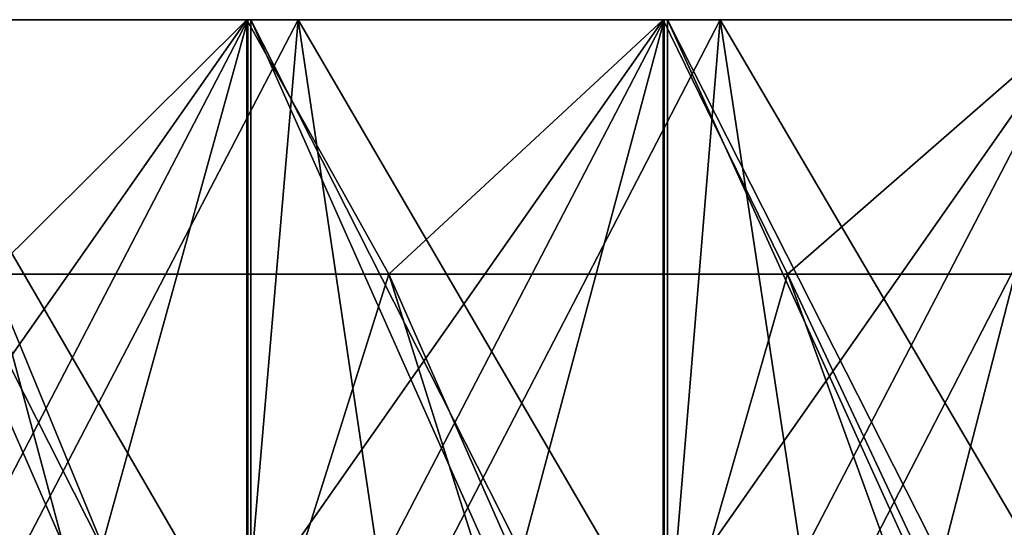
# Model space of a CAD drawing. Units: millimetres. Extents: x -122 to 122, y -18 to 10.
# Drawn here: x 42 to 53, y -6 to 0 of the extents above; entities that cross this region are included whole.
import ezdxf

# ---------------------------------------------------------------- set-up
doc = ezdxf.new("R2010")
doc.units = ezdxf.units.MM
doc.header["$LTSCALE"] = 57.67168
for name, color, linetype in [('103', 7, 'CONTINUOUS'), ('108', 7, 'CONTINUOUS'), ('11', 7, 'CONTINUOUS'), ('115', 7, 'CONTINUOUS'), ('62', 7, 'CONTINUOUS'), ('67', 7, 'CONTINUOUS'), ('73', 7, 'CONTINUOUS'), ('78', 7, 'CONTINUOUS'), ('9', 7, 'CONTINUOUS')]:
    doc.layers.add(name, color=color, linetype=linetype)

msp = doc.modelspace()

# ---------------------------------------------------------------- linework, layer by layer
at = {"layer": '103', "linetype": 'Continuous'}
for points in [[(39.294, 0, -51.45), (44.206, 0, -51.45), (39.294, -7.001, -51.45), (39.294, 0, -51.45)], [(39.294, -7.001, -51.45), (44.206, 0, -51.45), (44.206, -7.001, -51.45), (39.294, -7.001, -51.45)], [(44.206, 0, -51.45), (49.118, 0, -51.45), (44.206, -7.001, -51.45), (44.206, 0, -51.45)], [(44.206, -7.001, -51.45), (49.118, 0, -51.45), (49.118, -7.001, -51.45), (44.206, -7.001, -51.45)], [(49.118, 0, -51.45), (54.029, 0, -51.45), (49.118, -7.001, -51.45), (49.118, 0, -51.45)], [(49.118, -7.001, -51.45), (54.029, 0, -51.45), (54.029, -7.001, -51.45), (49.118, -7.001, -51.45)]]:
    msp.add_3dface(points, dxfattribs=at)
at = {"layer": '108', "linetype": 'Continuous'}
for points in [[(44.206, 0, 54.497), (39.294, 0, 54.497), (41.181, -3.001, 54.497), (44.206, 0, 54.497)], [(45.883, -3.001, 54.497), (44.206, 0, 54.497), (41.181, -3.001, 54.497), (45.883, -3.001, 54.497)], [(49.118, 0, 54.497), (44.206, 0, 54.497), (45.883, -3.001, 54.497), (49.118, 0, 54.497)], [(50.585, -3.001, 54.497), (49.118, 0, 54.497), (45.883, -3.001, 54.497), (50.585, -3.001, 54.497)], [(54.029, 0, 54.497), (49.118, 0, 54.497), (50.585, -3.001, 54.497), (54.029, 0, 54.497)], [(55.288, -3.001, 54.497), (54.029, 0, 54.497), (50.585, -3.001, 54.497), (55.288, -3.001, 54.497)]]:
    msp.add_3dface(points, dxfattribs=at)
at = {"layer": '11', "linetype": 'Continuous'}
for points in [[(39.834, 0, 81.5), (40.915, -7.472, 81.239), (44.813, 0, 81.5), (39.834, 0, 81.5)], [(40.915, -7.472, 81.239), (45.92, -7.472, 81.239), (44.813, 0, 81.5), (40.915, -7.472, 81.239)], [(44.813, 0, 81.5), (45.92, -7.472, 81.239), (49.792, 0, 81.5), (44.813, 0, 81.5)], [(45.92, -7.472, 81.239), (50.925, -7.472, 81.239), (49.792, 0, 81.5), (45.92, -7.472, 81.239)], [(49.792, 0, 81.5), (50.925, -7.472, 81.239), (54.771, 0, 81.5), (49.792, 0, 81.5)], [(50.925, -7.472, 81.239), (55.93, -7.472, 81.239), (54.771, 0, 81.5), (50.925, -7.472, 81.239)]]:
    msp.add_3dface(points, dxfattribs=at)
at = {"layer": '115', "linetype": 'Continuous'}
for points in [[(44.206, 0, -51.45), (39.294, 0, -51.45), (39.725, 0, -50.603), (44.206, 0, -51.45)], [(39.294, 0, 54.497), (44.206, 0, 54.497), (39.741, 0, 49.497), (39.294, 0, 54.497)], [(44.69, 0, -50.603), (44.206, 0, -51.45), (39.725, 0, -50.603), (44.69, 0, -50.603)], [(44.69, 0, -50.603), (39.725, 0, -50.603), (39.738, 0, -45.598), (44.69, 0, -50.603)], [(44.691, 0, -20.573), (39.728, 0, -25.578), (39.725, 0, -20.573), (44.691, 0, -20.573)], [(44.691, 0, -20.573), (39.725, 0, -20.573), (44.69, 0, -15.568), (44.691, 0, -20.573)], [(44.69, 0, -15.568), (39.725, 0, -20.573), (39.725, 0, -15.568), (44.69, 0, -15.568)], [(44.69, 0, -15.568), (39.725, 0, -15.568), (39.726, 0, -10.563), (44.69, 0, -15.568)], [(44.692, 0, -10.563), (44.69, 0, -15.568), (39.726, 0, -10.563), (44.692, 0, -10.563)], [(44.692, 0, -10.563), (39.726, 0, -10.563), (39.727, 0, -5.558), (44.692, 0, -10.563)], [(44.693, 0, -5.558), (44.692, 0, -10.563), (39.727, 0, -5.558), (44.693, 0, -5.558)], [(44.693, 0, -5.558), (39.727, 0, -5.558), (39.728, 0, -0.553), (44.693, 0, -5.558)], [(44.694, 0, -25.578), (39.731, 0, -30.583), (39.728, 0, -25.578), (44.694, 0, -25.578)], [(44.694, 0, -25.578), (39.728, 0, -25.578), (44.691, 0, -20.573), (44.694, 0, -25.578)], [(44.694, 0, -0.553), (44.693, 0, -5.558), (39.728, 0, -0.553), (44.694, 0, -0.553)], [(44.694, 0, -0.553), (39.728, 0, -0.553), (39.729, 0, 4.452), (44.694, 0, -0.553)], [(44.696, 0, 4.452), (44.694, 0, -0.553), (39.729, 0, 4.452), (44.696, 0, 4.452)], [(44.696, 0, 4.452), (39.729, 0, 4.452), (39.731, 0, 9.457), (44.696, 0, 4.452)], [(44.697, 0, -30.583), (39.733, 0, -35.588), (39.731, 0, -30.583), (44.697, 0, -30.583)], [(44.697, 0, -30.583), (39.731, 0, -30.583), (44.694, 0, -25.578), (44.697, 0, -30.583)], [(44.697, 0, 9.457), (44.696, 0, 4.452), (39.731, 0, 9.457), (44.697, 0, 9.457)], [(44.697, 0, 9.457), (39.731, 0, 9.457), (39.732, 0, 14.462), (44.697, 0, 9.457)], [(44.698, 0, 14.462), (44.697, 0, 9.457), (39.732, 0, 14.462), (44.698, 0, 14.462)], [(44.698, 0, 14.462), (39.732, 0, 14.462), (39.733, 0, 19.467), (44.698, 0, 14.462)], [(44.7, 0, -35.588), (39.736, 0, -40.593), (39.733, 0, -35.588), (44.7, 0, -35.588)], [(44.7, 0, -35.588), (39.733, 0, -35.588), (44.697, 0, -30.583), (44.7, 0, -35.588)], [(44.7, 0, 19.467), (44.698, 0, 14.462), (39.733, 0, 19.467), (44.7, 0, 19.467)], [(44.7, 0, 19.467), (39.733, 0, 19.467), (39.734, 0, 24.472), (44.7, 0, 19.467)], [(44.701, 0, 24.472), (44.7, 0, 19.467), (39.734, 0, 24.472), (44.701, 0, 24.472)], [(44.701, 0, 24.472), (39.734, 0, 24.472), (39.736, 0, 29.477), (44.701, 0, 24.472)], [(44.703, 0, -40.593), (39.738, 0, -45.598), (39.736, 0, -40.593), (44.703, 0, -40.593)], [(44.703, 0, -40.593), (39.736, 0, -40.593), (44.7, 0, -35.588), (44.703, 0, -40.593)], [(44.703, 0, 29.477), (44.701, 0, 24.472), (39.736, 0, 29.477), (44.703, 0, 29.477)], [(44.703, 0, 29.477), (39.736, 0, 29.477), (39.737, 0, 34.482), (44.703, 0, 29.477)], [(44.704, 0, 34.482), (44.703, 0, 29.477), (39.737, 0, 34.482), (44.704, 0, 34.482)], [(44.704, 0, 34.482), (39.737, 0, 34.482), (39.738, 0, 39.487), (44.704, 0, 34.482)], [(44.706, 0, -45.598), (44.69, 0, -50.603), (39.738, 0, -45.598), (44.706, 0, -45.598)], [(44.706, 0, -45.598), (39.738, 0, -45.598), (44.703, 0, -40.593), (44.706, 0, -45.598)], [(44.705, 0, 39.487), (44.704, 0, 34.482), (39.738, 0, 39.487), (44.705, 0, 39.487)], [(44.705, 0, 39.487), (39.738, 0, 39.487), (39.739, 0, 44.492), (44.705, 0, 39.487)], [(44.707, 0, 44.492), (44.705, 0, 39.487), (39.739, 0, 44.492), (44.707, 0, 44.492)], [(44.707, 0, 44.492), (39.739, 0, 44.492), (39.741, 0, 49.497), (44.707, 0, 44.492)], [(44.206, 0, 54.497), (44.708, 0, 49.497), (39.741, 0, 49.497), (44.206, 0, 54.497)], [(44.708, 0, 49.497), (44.707, 0, 44.492), (39.741, 0, 49.497), (44.708, 0, 49.497)], [(49.118, 0, -51.45), (44.206, 0, -51.45), (44.69, 0, -50.603), (49.118, 0, -51.45)], [(44.206, 0, 54.497), (49.118, 0, 54.497), (44.708, 0, 49.497), (44.206, 0, 54.497)], [(49.656, 0, -50.603), (49.118, 0, -51.45), (44.69, 0, -50.603), (49.656, 0, -50.603)], [(49.656, 0, -50.603), (44.69, 0, -50.603), (44.706, 0, -45.598), (49.656, 0, -50.603)], [(49.656, 0, -15.568), (44.691, 0, -20.573), (44.69, 0, -15.568), (49.656, 0, -15.568)], [(49.656, 0, -15.568), (44.69, 0, -15.568), (44.692, 0, -10.563), (49.656, 0, -15.568)], [(49.657, 0, -20.573), (44.694, 0, -25.578), (44.691, 0, -20.573), (49.657, 0, -20.573)], [(49.657, 0, -20.573), (44.691, 0, -20.573), (49.656, 0, -15.568), (49.657, 0, -20.573)], [(49.657, 0, -10.563), (49.656, 0, -15.568), (44.692, 0, -10.563), (49.657, 0, -10.563)], [(49.657, 0, -10.563), (44.692, 0, -10.563), (44.693, 0, -5.558), (49.657, 0, -10.563)], [(49.659, 0, -5.558), (49.657, 0, -10.563), (44.693, 0, -5.558), (49.659, 0, -5.558)], [(49.659, 0, -5.558), (44.693, 0, -5.558), (44.694, 0, -0.553), (49.659, 0, -5.558)], [(49.66, 0, -25.578), (44.697, 0, -30.583), (44.694, 0, -25.578), (49.66, 0, -25.578)], [(49.66, 0, -25.578), (44.694, 0, -25.578), (49.657, 0, -20.573), (49.66, 0, -25.578)], [(49.66, 0, -0.553), (49.659, 0, -5.558), (44.694, 0, -0.553), (49.66, 0, -0.553)], [(49.66, 0, -0.553), (44.694, 0, -0.553), (44.696, 0, 4.452), (49.66, 0, -0.553)], [(49.662, 0, 4.452), (49.66, 0, -0.553), (44.696, 0, 4.452), (49.662, 0, 4.452)], [(49.662, 0, 4.452), (44.696, 0, 4.452), (44.697, 0, 9.457), (49.662, 0, 4.452)], [(49.663, 0, -30.583), (44.7, 0, -35.588), (44.697, 0, -30.583), (49.663, 0, -30.583)], [(49.663, 0, -30.583), (44.697, 0, -30.583), (49.66, 0, -25.578), (49.663, 0, -30.583)], [(49.663, 0, 9.457), (49.662, 0, 4.452), (44.697, 0, 9.457), (49.663, 0, 9.457)], [(49.663, 0, 9.457), (44.697, 0, 9.457), (44.698, 0, 14.462), (49.663, 0, 9.457)], [(49.665, 0, 14.462), (49.663, 0, 9.457), (44.698, 0, 14.462), (49.665, 0, 14.462)], [(49.665, 0, 14.462), (44.698, 0, 14.462), (44.7, 0, 19.467), (49.665, 0, 14.462)], [(49.666, 0, -35.588), (44.703, 0, -40.593), (44.7, 0, -35.588), (49.666, 0, -35.588)], [(49.666, 0, -35.588), (44.7, 0, -35.588), (49.663, 0, -30.583), (49.666, 0, -35.588)], [(49.666, 0, 19.467), (49.665, 0, 14.462), (44.7, 0, 19.467), (49.666, 0, 19.467)], [(49.666, 0, 19.467), (44.7, 0, 19.467), (44.701, 0, 24.472), (49.666, 0, 19.467)], [(49.668, 0, 24.472), (49.666, 0, 19.467), (44.701, 0, 24.472), (49.668, 0, 24.472)], [(49.668, 0, 24.472), (44.701, 0, 24.472), (44.703, 0, 29.477), (49.668, 0, 24.472)], [(49.67, 0, -40.593), (44.706, 0, -45.598), (44.703, 0, -40.593), (49.67, 0, -40.593)], [(49.67, 0, -40.593), (44.703, 0, -40.593), (49.666, 0, -35.588), (49.67, 0, -40.593)], [(49.67, 0, 29.477), (49.668, 0, 24.472), (44.703, 0, 29.477), (49.67, 0, 29.477)], [(49.67, 0, 29.477), (44.703, 0, 29.477), (44.704, 0, 34.482), (49.67, 0, 29.477)], [(49.671, 0, 34.482), (49.67, 0, 29.477), (44.704, 0, 34.482), (49.671, 0, 34.482)], [(49.671, 0, 34.482), (44.704, 0, 34.482), (44.705, 0, 39.487), (49.671, 0, 34.482)], [(49.673, 0, 39.487), (49.671, 0, 34.482), (44.705, 0, 39.487), (49.673, 0, 39.487)], [(49.673, 0, 39.487), (44.705, 0, 39.487), (44.707, 0, 44.492), (49.673, 0, 39.487)], [(49.673, 0, -45.598), (49.656, 0, -50.603), (44.706, 0, -45.598), (49.673, 0, -45.598)], [(49.673, 0, -45.598), (44.706, 0, -45.598), (49.67, 0, -40.593), (49.673, 0, -45.598)], [(49.674, 0, 44.492), (49.673, 0, 39.487), (44.707, 0, 44.492), (49.674, 0, 44.492)], [(49.674, 0, 44.492), (44.707, 0, 44.492), (44.708, 0, 49.497), (49.674, 0, 44.492)], [(49.118, 0, 54.497), (49.676, 0, 49.497), (44.708, 0, 49.497), (49.118, 0, 54.497)], [(49.676, 0, 49.497), (49.674, 0, 44.492), (44.708, 0, 49.497), (49.676, 0, 49.497)], [(54.029, 0, -51.45), (49.118, 0, -51.45), (49.656, 0, -50.603), (54.029, 0, -51.45)], [(49.118, 0, 54.497), (54.029, 0, 54.497), (49.676, 0, 49.497), (49.118, 0, 54.497)], [(54.621, 0, -50.603), (54.029, 0, -51.45), (49.656, 0, -50.603), (54.621, 0, -50.603)], [(54.621, 0, -50.603), (49.656, 0, -50.603), (49.673, 0, -45.598), (54.621, 0, -50.603)], [(54.621, 0, -15.568), (49.657, 0, -20.573), (49.656, 0, -15.568), (54.621, 0, -15.568)], [(54.621, 0, -15.568), (49.656, 0, -15.568), (49.657, 0, -10.563), (54.621, 0, -15.568)], [(54.622, 0, -20.573), (49.66, 0, -25.578), (49.657, 0, -20.573), (54.622, 0, -20.573)], [(54.622, 0, -20.573), (49.657, 0, -20.573), (54.621, 0, -15.568), (54.622, 0, -20.573)], [(54.623, 0, -10.563), (54.621, 0, -15.568), (49.657, 0, -10.563), (54.623, 0, -10.563)], [(54.623, 0, -10.563), (49.657, 0, -10.563), (49.659, 0, -5.558), (54.623, 0, -10.563)], [(54.625, 0, -5.558), (54.623, 0, -10.563), (49.659, 0, -5.558), (54.625, 0, -5.558)], [(54.625, 0, -5.558), (49.659, 0, -5.558), (49.66, 0, -0.553), (54.625, 0, -5.558)], [(54.626, 0, -25.578), (49.663, 0, -30.583), (49.66, 0, -25.578), (54.626, 0, -25.578)], [(54.626, 0, -25.578), (49.66, 0, -25.578), (54.622, 0, -20.573), (54.626, 0, -25.578)], [(54.626, 0, -0.553), (54.625, 0, -5.558), (49.66, 0, -0.553), (54.626, 0, -0.553)], [(54.626, 0, -0.553), (49.66, 0, -0.553), (49.662, 0, 4.452), (54.626, 0, -0.553)], [(54.628, 0, 4.452), (54.626, 0, -0.553), (49.662, 0, 4.452), (54.628, 0, 4.452)], [(54.628, 0, 4.452), (49.662, 0, 4.452), (49.663, 0, 9.457), (54.628, 0, 4.452)], [(54.629, 0, -30.583), (49.666, 0, -35.588), (49.663, 0, -30.583), (54.629, 0, -30.583)], [(54.629, 0, -30.583), (49.663, 0, -30.583), (54.626, 0, -25.578), (54.629, 0, -30.583)], [(54.63, 0, 9.457), (54.628, 0, 4.452), (49.663, 0, 9.457), (54.63, 0, 9.457)], [(54.63, 0, 9.457), (49.663, 0, 9.457), (49.665, 0, 14.462), (54.63, 0, 9.457)], [(54.631, 0, 14.462), (54.63, 0, 9.457), (49.665, 0, 14.462), (54.631, 0, 14.462)], [(54.631, 0, 14.462), (49.665, 0, 14.462), (49.666, 0, 19.467), (54.631, 0, 14.462)], [(54.633, 0, -35.588), (49.67, 0, -40.593), (49.666, 0, -35.588), (54.633, 0, -35.588)], [(54.633, 0, -35.588), (49.666, 0, -35.588), (54.629, 0, -30.583), (54.633, 0, -35.588)], [(54.633, 0, 19.467), (54.631, 0, 14.462), (49.666, 0, 19.467), (54.633, 0, 19.467)], [(54.633, 0, 19.467), (49.666, 0, 19.467), (49.668, 0, 24.472), (54.633, 0, 19.467)], [(54.635, 0, 24.472), (54.633, 0, 19.467), (49.668, 0, 24.472), (54.635, 0, 24.472)], [(54.635, 0, 24.472), (49.668, 0, 24.472), (49.67, 0, 29.477), (54.635, 0, 24.472)], [(54.637, 0, -40.593), (49.673, 0, -45.598), (49.67, 0, -40.593), (54.637, 0, -40.593)], [(54.637, 0, -40.593), (49.67, 0, -40.593), (54.633, 0, -35.588), (54.637, 0, -40.593)], [(54.637, 0, 29.477), (54.635, 0, 24.472), (49.67, 0, 29.477), (54.637, 0, 29.477)], [(54.637, 0, 29.477), (49.67, 0, 29.477), (49.671, 0, 34.482), (54.637, 0, 29.477)], [(54.638, 0, 34.482), (54.637, 0, 29.477), (49.671, 0, 34.482), (54.638, 0, 34.482)], [(54.638, 0, 34.482), (49.671, 0, 34.482), (49.673, 0, 39.487), (54.638, 0, 34.482)], [(54.64, 0, -45.598), (54.621, 0, -50.603), (49.673, 0, -45.598), (54.64, 0, -45.598)], [(54.64, 0, -45.598), (49.673, 0, -45.598), (54.637, 0, -40.593), (54.64, 0, -45.598)], [(54.64, 0, 39.487), (54.638, 0, 34.482), (49.673, 0, 39.487), (54.64, 0, 39.487)], [(54.64, 0, 39.487), (49.673, 0, 39.487), (49.674, 0, 44.492), (54.64, 0, 39.487)], [(54.642, 0, 44.492), (54.64, 0, 39.487), (49.674, 0, 44.492), (54.642, 0, 44.492)], [(54.642, 0, 44.492), (49.674, 0, 44.492), (49.676, 0, 49.497), (54.642, 0, 44.492)], [(54.029, 0, 54.497), (54.643, 0, 49.497), (49.676, 0, 49.497), (54.029, 0, 54.497)], [(54.643, 0, 49.497), (54.642, 0, 44.492), (49.676, 0, 49.497), (54.643, 0, 49.497)]]:
    msp.add_3dface(points, dxfattribs=at)
at = {"layer": '62', "linetype": 'Continuous'}
for points in [[(39.336, 0, -52.59), (42.153, 0, -56.48), (37.194, 0, -56.48), (39.336, 0, -52.59)], [(42.153, 0, 58.635), (39.304, 0, 55.521), (37.194, 0, 58.635), (42.153, 0, 58.635)], [(42.153, 0, -76.5), (39.834, 0, -81.5), (37.194, 0, -76.5), (42.153, 0, -76.5)], [(39.834, 0, 81.5), (42.153, 0, 78.655), (37.194, 0, 78.655), (39.834, 0, 81.5)], [(42.153, 0, -76.5), (37.194, 0, -76.5), (42.153, 0, -71.495), (42.153, 0, -76.5)], [(42.153, 0, -71.495), (37.194, 0, -76.5), (37.194, 0, -71.495), (42.153, 0, -71.495)], [(42.153, 0, -71.495), (37.194, 0, -71.495), (42.153, 0, -66.49), (42.153, 0, -71.495)], [(42.153, 0, -66.49), (37.194, 0, -71.495), (37.194, 0, -66.49), (42.153, 0, -66.49)], [(42.153, 0, -66.49), (37.194, 0, -66.49), (42.153, 0, -61.485), (42.153, 0, -66.49)], [(42.153, 0, -61.485), (37.194, 0, -66.49), (37.194, 0, -61.485), (42.153, 0, -61.485)], [(42.153, 0, -61.485), (37.194, 0, -61.485), (42.153, 0, -56.48), (42.153, 0, -61.485)], [(42.153, 0, -56.48), (37.194, 0, -61.485), (37.194, 0, -56.48), (42.153, 0, -56.48)], [(42.153, 0, 58.635), (37.194, 0, 58.635), (42.153, 0, 63.64), (42.153, 0, 58.635)], [(42.153, 0, 63.64), (37.194, 0, 58.635), (37.194, 0, 63.64), (42.153, 0, 63.64)], [(42.153, 0, 63.64), (37.194, 0, 63.64), (42.153, 0, 68.645), (42.153, 0, 63.64)], [(42.153, 0, 68.645), (37.194, 0, 63.64), (37.194, 0, 68.645), (42.153, 0, 68.645)], [(42.153, 0, 68.645), (37.194, 0, 68.645), (42.153, 0, 73.65), (42.153, 0, 68.645)], [(42.153, 0, 73.65), (37.194, 0, 68.645), (37.194, 0, 73.65), (42.153, 0, 73.65)], [(42.153, 0, 73.65), (37.194, 0, 73.65), (42.153, 0, 78.655), (42.153, 0, 73.65)], [(42.153, 0, 78.655), (37.194, 0, 73.65), (37.194, 0, 78.655), (42.153, 0, 78.655)], [(44.217, 0, 55.521), (39.304, 0, 55.521), (42.153, 0, 58.635), (44.217, 0, 55.521)], [(39.336, 0, -52.59), (44.253, 0, -52.59), (42.153, 0, -56.48), (39.336, 0, -52.59)], [(44.813, 0, -81.5), (39.834, 0, -81.5), (42.153, 0, -76.5), (44.813, 0, -81.5)], [(39.834, 0, 81.5), (44.813, 0, 81.5), (42.153, 0, 78.655), (39.834, 0, 81.5)], [(44.253, 0, -52.59), (47.112, 0, -56.48), (42.153, 0, -56.48), (44.253, 0, -52.59)], [(47.112, 0, 58.635), (44.217, 0, 55.521), (42.153, 0, 58.635), (47.112, 0, 58.635)], [(47.112, 0, -76.5), (44.813, 0, -81.5), (42.153, 0, -76.5), (47.112, 0, -76.5)], [(44.813, 0, 81.5), (47.112, 0, 78.655), (42.153, 0, 78.655), (44.813, 0, 81.5)], [(47.112, 0, -76.5), (42.153, 0, -76.5), (47.112, 0, -71.495), (47.112, 0, -76.5)], [(47.112, 0, -71.495), (42.153, 0, -76.5), (42.153, 0, -71.495), (47.112, 0, -71.495)], [(47.112, 0, -71.495), (42.153, 0, -71.495), (47.112, 0, -66.49), (47.112, 0, -71.495)], [(47.112, 0, -66.49), (42.153, 0, -71.495), (42.153, 0, -66.49), (47.112, 0, -66.49)], [(47.112, 0, -66.49), (42.153, 0, -66.49), (47.112, 0, -61.485), (47.112, 0, -66.49)], [(47.112, 0, -61.485), (42.153, 0, -66.49), (42.153, 0, -61.485), (47.112, 0, -61.485)], [(47.112, 0, -61.485), (42.153, 0, -61.485), (47.112, 0, -56.48), (47.112, 0, -61.485)], [(47.112, 0, -56.48), (42.153, 0, -61.485), (42.153, 0, -56.48), (47.112, 0, -56.48)], [(47.112, 0, 58.635), (42.153, 0, 58.635), (47.112, 0, 63.64), (47.112, 0, 58.635)], [(47.112, 0, 63.64), (42.153, 0, 58.635), (42.153, 0, 63.64), (47.112, 0, 63.64)], [(47.112, 0, 63.64), (42.153, 0, 63.64), (47.112, 0, 68.645), (47.112, 0, 63.64)], [(47.112, 0, 68.645), (42.153, 0, 63.64), (42.153, 0, 68.645), (47.112, 0, 68.645)], [(47.112, 0, 68.645), (42.153, 0, 68.645), (47.112, 0, 73.65), (47.112, 0, 68.645)], [(47.112, 0, 73.65), (42.153, 0, 68.645), (42.153, 0, 73.65), (47.112, 0, 73.65)], [(47.112, 0, 73.65), (42.153, 0, 73.65), (47.112, 0, 78.655), (47.112, 0, 73.65)], [(47.112, 0, 78.655), (42.153, 0, 73.65), (42.153, 0, 78.655), (47.112, 0, 78.655)], [(49.13, 0, 55.521), (44.217, 0, 55.521), (47.112, 0, 58.635), (49.13, 0, 55.521)], [(44.253, 0, -52.59), (49.17, 0, -52.59), (47.112, 0, -56.48), (44.253, 0, -52.59)], [(49.792, 0, -81.5), (44.813, 0, -81.5), (47.112, 0, -76.5), (49.792, 0, -81.5)], [(44.813, 0, 81.5), (49.792, 0, 81.5), (47.112, 0, 78.655), (44.813, 0, 81.5)], [(49.17, 0, -52.59), (52.071, 0, -56.48), (47.112, 0, -56.48), (49.17, 0, -52.59)], [(52.071, 0, 58.635), (49.13, 0, 55.521), (47.112, 0, 58.635), (52.071, 0, 58.635)], [(52.071, 0, -76.5), (49.792, 0, -81.5), (47.112, 0, -76.5), (52.071, 0, -76.5)], [(49.792, 0, 81.5), (52.071, 0, 78.655), (47.112, 0, 78.655), (49.792, 0, 81.5)], [(52.071, 0, -76.5), (47.112, 0, -76.5), (52.071, 0, -71.495), (52.071, 0, -76.5)], [(52.071, 0, -71.495), (47.112, 0, -76.5), (47.112, 0, -71.495), (52.071, 0, -71.495)], [(52.071, 0, -71.495), (47.112, 0, -71.495), (52.071, 0, -66.49), (52.071, 0, -71.495)], [(52.071, 0, -66.49), (47.112, 0, -71.495), (47.112, 0, -66.49), (52.071, 0, -66.49)], [(52.071, 0, -66.49), (47.112, 0, -66.49), (52.071, 0, -61.485), (52.071, 0, -66.49)], [(52.071, 0, -61.485), (47.112, 0, -66.49), (47.112, 0, -61.485), (52.071, 0, -61.485)], [(52.071, 0, -61.485), (47.112, 0, -61.485), (52.071, 0, -56.48), (52.071, 0, -61.485)], [(52.071, 0, -56.48), (47.112, 0, -61.485), (47.112, 0, -56.48), (52.071, 0, -56.48)], [(52.071, 0, 58.635), (47.112, 0, 58.635), (52.071, 0, 63.64), (52.071, 0, 58.635)], [(52.071, 0, 63.64), (47.112, 0, 58.635), (47.112, 0, 63.64), (52.071, 0, 63.64)], [(52.071, 0, 63.64), (47.112, 0, 63.64), (52.071, 0, 68.645), (52.071, 0, 63.64)], [(52.071, 0, 68.645), (47.112, 0, 63.64), (47.112, 0, 68.645), (52.071, 0, 68.645)], [(52.071, 0, 68.645), (47.112, 0, 68.645), (52.071, 0, 73.65), (52.071, 0, 68.645)], [(52.071, 0, 73.65), (47.112, 0, 68.645), (47.112, 0, 73.65), (52.071, 0, 73.65)], [(52.071, 0, 73.65), (47.112, 0, 73.65), (52.071, 0, 78.655), (52.071, 0, 73.65)], [(52.071, 0, 78.655), (47.112, 0, 73.65), (47.112, 0, 78.655), (52.071, 0, 78.655)], [(54.043, 0, 55.521), (49.13, 0, 55.521), (52.071, 0, 58.635), (54.043, 0, 55.521)], [(49.17, 0, -52.59), (54.088, 0, -52.59), (52.071, 0, -56.48), (49.17, 0, -52.59)], [(54.771, 0, -81.5), (49.792, 0, -81.5), (52.071, 0, -76.5), (54.771, 0, -81.5)], [(49.792, 0, 81.5), (54.771, 0, 81.5), (52.071, 0, 78.655), (49.792, 0, 81.5)], [(54.088, 0, -52.59), (57.031, 0, -56.48), (52.071, 0, -56.48), (54.088, 0, -52.59)], [(57.031, 0, 58.635), (54.043, 0, 55.521), (52.071, 0, 58.635), (57.031, 0, 58.635)], [(57.031, 0, -76.5), (54.771, 0, -81.5), (52.071, 0, -76.5), (57.031, 0, -76.5)], [(54.771, 0, 81.5), (57.031, 0, 78.655), (52.071, 0, 78.655), (54.771, 0, 81.5)], [(57.031, 0, -76.5), (52.071, 0, -76.5), (57.031, 0, -71.495), (57.031, 0, -76.5)], [(57.031, 0, -71.495), (52.071, 0, -76.5), (52.071, 0, -71.495), (57.031, 0, -71.495)], [(57.031, 0, -71.495), (52.071, 0, -71.495), (57.031, 0, -66.49), (57.031, 0, -71.495)], [(57.031, 0, -66.49), (52.071, 0, -71.495), (52.071, 0, -66.49), (57.031, 0, -66.49)], [(57.031, 0, -66.49), (52.071, 0, -66.49), (57.031, 0, -61.485), (57.031, 0, -66.49)], [(57.031, 0, -61.485), (52.071, 0, -66.49), (52.071, 0, -61.485), (57.031, 0, -61.485)], [(57.031, 0, -61.485), (52.071, 0, -61.485), (57.031, 0, -56.48), (57.031, 0, -61.485)], [(57.031, 0, -56.48), (52.071, 0, -61.485), (52.071, 0, -56.48), (57.031, 0, -56.48)], [(57.031, 0, 58.635), (52.071, 0, 58.635), (57.031, 0, 63.64), (57.031, 0, 58.635)], [(57.031, 0, 63.64), (52.071, 0, 58.635), (52.071, 0, 63.64), (57.031, 0, 63.64)], [(57.031, 0, 63.64), (52.071, 0, 63.64), (57.031, 0, 68.645), (57.031, 0, 63.64)], [(57.031, 0, 68.645), (52.071, 0, 63.64), (52.071, 0, 68.645), (57.031, 0, 68.645)], [(57.031, 0, 68.645), (52.071, 0, 68.645), (57.031, 0, 73.65), (57.031, 0, 68.645)], [(57.031, 0, 73.65), (52.071, 0, 68.645), (52.071, 0, 73.65), (57.031, 0, 73.65)], [(57.031, 0, 73.65), (52.071, 0, 73.65), (57.031, 0, 78.655), (57.031, 0, 73.65)], [(57.031, 0, 78.655), (52.071, 0, 73.65), (52.071, 0, 78.655), (57.031, 0, 78.655)]]:
    msp.add_3dface(points, dxfattribs=at)
at = {"layer": '67', "linetype": 'Continuous'}
for points in [[(44.253, 0, -52.59), (39.336, 0, -52.59), (44.253, -9.687, -52.59), (44.253, 0, -52.59)], [(44.253, -9.687, -52.59), (39.336, 0, -52.59), (43.564, -9.687, -52.59), (44.253, -9.687, -52.59)], [(43.564, -9.687, -52.59), (39.336, 0, -52.59), (39.336, -9.687, -52.59), (43.564, -9.687, -52.59)], [(49.17, 0, -52.59), (44.253, 0, -52.59), (49.17, -9.687, -52.59), (49.17, 0, -52.59)], [(49.17, -9.687, -52.59), (44.253, 0, -52.59), (48.569, -9.687, -52.59), (49.17, -9.687, -52.59)], [(48.569, -9.687, -52.59), (44.253, 0, -52.59), (44.253, -9.687, -52.59), (48.569, -9.687, -52.59)], [(54.088, 0, -52.59), (49.17, 0, -52.59), (54.088, -9.687, -52.59), (54.088, 0, -52.59)], [(54.088, -9.687, -52.59), (49.17, 0, -52.59), (53.575, -9.687, -52.59), (54.088, -9.687, -52.59)], [(53.575, -9.687, -52.59), (49.17, 0, -52.59), (49.17, -9.687, -52.59), (53.575, -9.687, -52.59)]]:
    msp.add_3dface(points, dxfattribs=at)
at = {"layer": '73', "linetype": 'Continuous'}
for points in [[(39.304, 0, 55.521), (44.217, 0, 55.521), (39.304, -9.445, 55.521), (39.304, 0, 55.521)], [(39.304, -9.445, 55.521), (44.217, 0, 55.521), (41.597, -9.445, 55.521), (39.304, -9.445, 55.521)], [(41.597, -9.445, 55.521), (44.217, 0, 55.521), (44.217, -9.445, 55.521), (41.597, -9.445, 55.521)], [(44.217, 0, 55.521), (49.13, 0, 55.521), (44.217, -9.445, 55.521), (44.217, 0, 55.521)], [(44.217, -9.445, 55.521), (49.13, 0, 55.521), (46.602, -9.445, 55.521), (44.217, -9.445, 55.521)], [(46.602, -9.445, 55.521), (49.13, 0, 55.521), (49.13, -9.445, 55.521), (46.602, -9.445, 55.521)], [(49.13, 0, 55.521), (54.043, 0, 55.521), (49.13, -9.445, 55.521), (49.13, 0, 55.521)], [(49.13, -9.445, 55.521), (54.043, 0, 55.521), (51.608, -9.445, 55.521), (49.13, -9.445, 55.521)], [(51.608, -9.445, 55.521), (54.043, 0, 55.521), (54.043, -9.445, 55.521), (51.608, -9.445, 55.521)]]:
    msp.add_3dface(points, dxfattribs=at)
at = {"layer": '78', "linetype": 'Continuous'}
for points in [[(42.916, -9.455, 54.463), (41.181, -3.001, 54.497), (38.955, -9.455, 54.463), (42.916, -9.455, 54.463)], [(45.883, -3.001, 54.497), (41.181, -3.001, 54.497), (43.843, -9.455, 54.463), (45.883, -3.001, 54.497)], [(43.843, -9.455, 54.463), (41.181, -3.001, 54.497), (42.916, -9.455, 54.463), (43.843, -9.455, 54.463)], [(47.921, -9.455, 54.463), (45.883, -3.001, 54.497), (43.843, -9.455, 54.463), (47.921, -9.455, 54.463)], [(50.585, -3.001, 54.497), (45.883, -3.001, 54.497), (48.732, -9.455, 54.463), (50.585, -3.001, 54.497)], [(48.732, -9.455, 54.463), (45.883, -3.001, 54.497), (47.921, -9.455, 54.463), (48.732, -9.455, 54.463)], [(52.926, -9.455, 54.463), (50.585, -3.001, 54.497), (48.732, -9.455, 54.463), (52.926, -9.455, 54.463)], [(55.288, -3.001, 54.497), (50.585, -3.001, 54.497), (53.62, -9.455, 54.463), (55.288, -3.001, 54.497)], [(53.62, -9.455, 54.463), (50.585, -3.001, 54.497), (52.926, -9.455, 54.463), (53.62, -9.455, 54.463)]]:
    msp.add_3dface(points, dxfattribs=at)
at = {"layer": '9', "linetype": 'Continuous'}
for points in [[(44.17, -7.472, -81.239), (39.165, -7.472, -81.239), (39.834, 0, -81.5), (44.17, -7.472, -81.239)], [(44.813, 0, -81.5), (44.17, -7.472, -81.239), (39.834, 0, -81.5), (44.813, 0, -81.5)], [(49.175, -7.472, -81.239), (44.17, -7.472, -81.239), (44.813, 0, -81.5), (49.175, -7.472, -81.239)], [(49.792, 0, -81.5), (49.175, -7.472, -81.239), (44.813, 0, -81.5), (49.792, 0, -81.5)], [(54.18, -7.472, -81.239), (49.175, -7.472, -81.239), (49.792, 0, -81.5), (54.18, -7.472, -81.239)], [(54.771, 0, -81.5), (54.18, -7.472, -81.239), (49.792, 0, -81.5), (54.771, 0, -81.5)]]:
    msp.add_3dface(points, dxfattribs=at)

doc.saveas('drawing.dxf')
